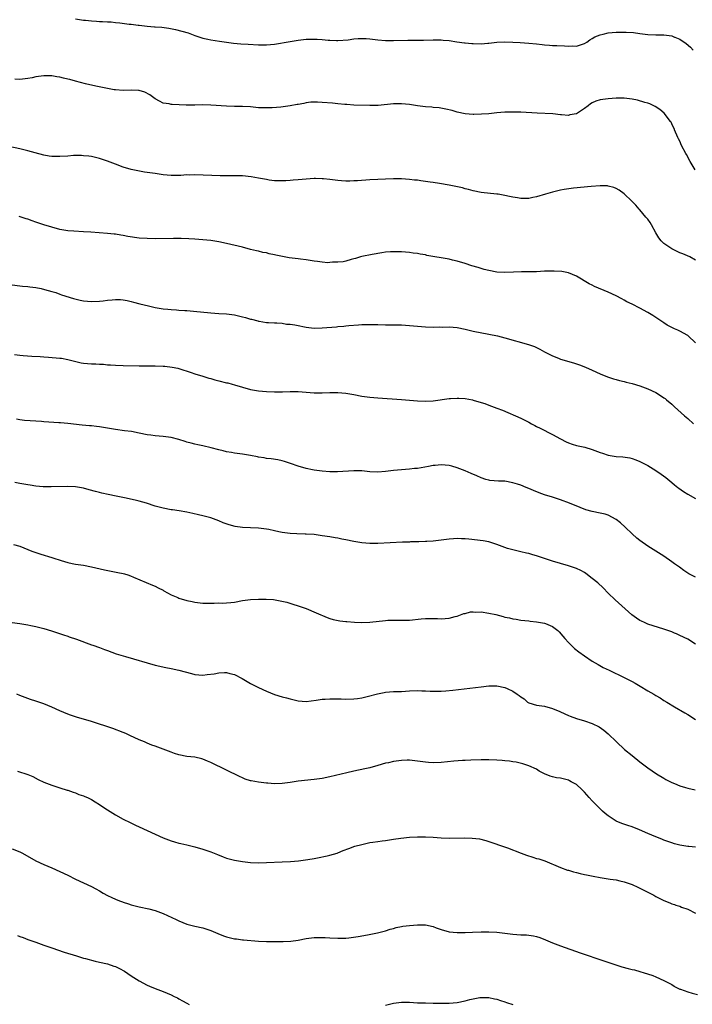
# Model space of a CAD drawing. Units: inches. Extents: x 2598000 to 2601000, y 1536000 to 1539000.
# Drawn here: x 2599211 to 2599380, y 1537563 to 1537811 of the extents above; entities that cross this region are included whole.
import ezdxf

# ---------------------------------------------------------------- set-up
doc = ezdxf.new("R2010")
doc.units = ezdxf.units.IN
doc.header["$MEASUREMENT"] = 0
doc.layers.add('LD25981536_10ft', color=102, linetype='Continuous')

msp = doc.modelspace()

# ---------------------------------------------------------------- linework, layer by layer
at = {"layer": 'LD25981536_10ft'}
for points, elevation in [([(2599225, 1537810.84), (2599227, 1537810.53), (2599227.51, 1537810.49), (2599229, 1537810.33), (2599230.23, 1537810.23), (2599231, 1537810.2), (2599231.8, 1537810.2), (2599233, 1537810.1), (2599233.91, 1537810.09), (2599235, 1537809.96), (2599236.14, 1537809.86), (2599238.46, 1537809.54), (2599239, 1537809.48), (2599240.77, 1537809.23), (2599241, 1537809.21), (2599243, 1537808.97), (2599244.84, 1537808.84), (2599245, 1537808.81), (2599246.71, 1537808.71), (2599248.48, 1537808.48), (2599250.16, 1537808.16), (2599251.76, 1537807.76), (2599253.28, 1537807.28), (2599255, 1537806.65), (2599257, 1537806), (2599258.27, 1537805.73), (2599259, 1537805.55), (2599261.19, 1537805.19), (2599262.95, 1537804.95), (2599264.75, 1537804.75), (2599266.57, 1537804.57), (2599268.43, 1537804.43), (2599271, 1537804.28), (2599273, 1537804.3), (2599275, 1537804.51), (2599279, 1537805.1), (2599281, 1537805.44), (2599282.37, 1537805.63), (2599283, 1537805.69), (2599285, 1537805.76), (2599285.77, 1537805.77), (2599287, 1537805.67), (2599288.51, 1537805.49), (2599289, 1537805.49), (2599290.64, 1537805.36), (2599291, 1537805.37), (2599293.59, 1537805.59), (2599295, 1537805.83), (2599296.08, 1537805.92), (2599297, 1537805.92), (2599298.13, 1537805.87), (2599299, 1537805.79), (2599301, 1537805.59), (2599303, 1537805.43), (2599305, 1537805.38), (2599308.55, 1537805.45), (2599309.5, 1537805.5), (2599311, 1537805.51), (2599312.49, 1537805.51), (2599315, 1537805.54), (2599317, 1537805.53), (2599317.51, 1537805.51), (2599319, 1537805.36), (2599320.95, 1537805.05), (2599322.83, 1537804.83), (2599323, 1537804.78), (2599324.68, 1537804.68), (2599325, 1537804.6), (2599327, 1537804.57), (2599328.7, 1537804.7), (2599329, 1537804.76), (2599331, 1537804.98), (2599332.92, 1537805.08), (2599335, 1537804.98), (2599336.86, 1537804.86), (2599339, 1537804.75), (2599341, 1537804.57), (2599342.38, 1537804.38), (2599343, 1537804.33), (2599344.2, 1537804.2), (2599345, 1537804.17), (2599346.1, 1537804.1), (2599348.02, 1537804.02), (2599349, 1537803.94), (2599350.02, 1537804.02), (2599351, 1537803.98), (2599352.5, 1537804.5), (2599353, 1537804.63), (2599353.6, 1537805), (2599354.4, 1537805.6), (2599355, 1537805.9), (2599355.68, 1537806.32), (2599357, 1537806.81), (2599357.71, 1537807), (2599359, 1537807.3), (2599361, 1537807.51), (2599363, 1537807.53), (2599363.51, 1537807.51), (2599365.37, 1537807.37), (2599367, 1537807.15), (2599369, 1537806.92), (2599371, 1537806.85), (2599373, 1537806.84), (2599375, 1537806.55), (2599375.71, 1537806.25), (2599375.78, 1537806.22), (2599377, 1537805.73), (2599378.6, 1537804.6), (2599379.7, 1537803.7), (2599380.36, 1537803)], 7960), ([(2599380.89, 1537772.89), (2599379.63, 1537775), (2599378.7, 1537776.7), (2599378.5, 1537777), (2599377.43, 1537779), (2599377, 1537780.04), (2599376.69, 1537780.69), (2599376.51, 1537781), (2599375.71, 1537782.96), (2599375.69, 1537783), (2599375, 1537784.47), (2599374.82, 1537784.82), (2599374.71, 1537785), (2599373.09, 1537787.09), (2599372.02, 1537788.02), (2599370.83, 1537788.83), (2599369.45, 1537789.45), (2599369, 1537789.6), (2599368.18, 1537789.82), (2599366.4, 1537790.4), (2599365, 1537790.68), (2599363, 1537790.88), (2599361, 1537790.85), (2599359, 1537790.74), (2599357, 1537790.48), (2599355.9, 1537790.1), (2599355, 1537789.72), (2599354.54, 1537789.46), (2599353.96, 1537789), (2599353, 1537788.3), (2599351, 1537786.95), (2599349.34, 1537786.66), (2599349, 1537786.57), (2599347.26, 1537786.74), (2599347, 1537786.73), (2599345.06, 1537786.94), (2599341.11, 1537787.11), (2599337, 1537787.35), (2599335, 1537787.41), (2599333, 1537787.35), (2599331, 1537787.18), (2599329, 1537786.98), (2599327.15, 1537786.85), (2599325.19, 1537786.81), (2599325, 1537786.82), (2599323, 1537786.96), (2599321, 1537787.39), (2599319.76, 1537787.76), (2599318.15, 1537788.15), (2599316.43, 1537788.43), (2599315, 1537788.54), (2599314.6, 1537788.6), (2599313, 1537788.7), (2599311, 1537788.94), (2599309, 1537789.26), (2599307, 1537789.48), (2599305, 1537789.47), (2599301.08, 1537789.08), (2599299, 1537789.02), (2599295, 1537789.16), (2599293.26, 1537789.26), (2599292.73, 1537789.27), (2599291, 1537789.43), (2599289.6, 1537789.6), (2599287, 1537789.84), (2599285.85, 1537789.85), (2599285, 1537789.91), (2599284.15, 1537789.85), (2599283, 1537789.74), (2599282.41, 1537789.59), (2599281, 1537789.33), (2599280.74, 1537789.26), (2599279, 1537788.94), (2599276.65, 1537788.65), (2599274.49, 1537788.49), (2599273, 1537788.43), (2599272.43, 1537788.43), (2599271, 1537788.49), (2599269, 1537788.67), (2599267, 1537788.79), (2599265, 1537788.8), (2599263, 1537788.84), (2599259, 1537789.15), (2599256.81, 1537789.19), (2599255, 1537789.13), (2599253.13, 1537789.13), (2599252.83, 1537789.17), (2599249.29, 1537789.29), (2599249, 1537789.33), (2599248.55, 1537789.45), (2599247, 1537789.66), (2599246.1, 1537790.1), (2599245, 1537790.72), (2599243.71, 1537791.71), (2599242.38, 1537792.38), (2599241, 1537792.79), (2599240.81, 1537792.81), (2599239, 1537792.91), (2599237, 1537792.84), (2599235, 1537792.95), (2599234.71, 1537793), (2599233, 1537793.29), (2599230.09, 1537793.91), (2599227.47, 1537794.53), (2599225, 1537795.19), (2599223.55, 1537795.55), (2599223, 1537795.71), (2599221.92, 1537795.92), (2599221, 1537796.19), (2599220.26, 1537796.26), (2599219, 1537796.52), (2599218.51, 1537796.51), (2599217, 1537796.54), (2599215, 1537796.22), (2599214.03, 1537796.03), (2599213, 1537795.8), (2599211.65, 1537795.65), (2599211, 1537795.56), (2599209.7, 1537795.7)], 7950), ([(2599381, 1537750.17), (2599379.55, 1537751), (2599377.74, 1537751.74), (2599377, 1537752.03), (2599375.71, 1537752.66), (2599375, 1537753), (2599373, 1537754.35), (2599372.37, 1537755), (2599371.76, 1537755.76), (2599371, 1537757), (2599369.86, 1537759), (2599369.6, 1537759.6), (2599369, 1537760.43), (2599368.75, 1537760.75), (2599368.5, 1537761), (2599367, 1537762.81), (2599366.81, 1537763), (2599365.99, 1537763.99), (2599364.91, 1537765), (2599363, 1537766.87), (2599361.73, 1537767.73), (2599361, 1537768.17), (2599360.4, 1537768.4), (2599359, 1537768.79), (2599358.82, 1537768.82), (2599357, 1537768.88), (2599354.71, 1537768.71), (2599350.29, 1537768.29), (2599347.96, 1537767.96), (2599347, 1537767.78), (2599345, 1537767.29), (2599343.26, 1537766.74), (2599341, 1537766.08), (2599340.07, 1537765.93), (2599339, 1537765.67), (2599338.3, 1537765.7), (2599337, 1537765.65), (2599336.2, 1537765.8), (2599335, 1537765.98), (2599334.19, 1537766.19), (2599333, 1537766.44), (2599331.29, 1537766.71), (2599331, 1537766.78), (2599327, 1537767.19), (2599325, 1537767.57), (2599323.89, 1537767.89), (2599323, 1537768.09), (2599322.3, 1537768.3), (2599320.68, 1537768.68), (2599319, 1537769.03), (2599316.56, 1537769.44), (2599315, 1537769.66), (2599314.21, 1537769.79), (2599313, 1537769.95), (2599311.87, 1537770.13), (2599311, 1537770.24), (2599310.3, 1537770.3), (2599309, 1537770.46), (2599307, 1537770.57), (2599305, 1537770.59), (2599303, 1537770.55), (2599301, 1537770.47), (2599299, 1537770.36), (2599295.88, 1537770.12), (2599295, 1537770.07), (2599293.98, 1537770.02), (2599293, 1537770.01), (2599291.92, 1537770.08), (2599291, 1537770.15), (2599289, 1537770.42), (2599287.39, 1537770.61), (2599287, 1537770.64), (2599285.32, 1537770.68), (2599285, 1537770.67), (2599283, 1537770.55), (2599281, 1537770.39), (2599279.74, 1537770.26), (2599279, 1537770.22), (2599277.88, 1537770.12), (2599277, 1537770.08), (2599275.91, 1537770.09), (2599275, 1537770.12), (2599273.71, 1537770.29), (2599273, 1537770.4), (2599271, 1537770.8), (2599269.13, 1537771.13), (2599267, 1537771.32), (2599265.35, 1537771.35), (2599265, 1537771.37), (2599263.36, 1537771.36), (2599261.38, 1537771.38), (2599255, 1537771.59), (2599253.56, 1537771.56), (2599253, 1537771.57), (2599251.48, 1537771.48), (2599249.46, 1537771.46), (2599249, 1537771.46), (2599247, 1537771.64), (2599245, 1537771.92), (2599242.32, 1537772.32), (2599240.62, 1537772.62), (2599239, 1537772.99), (2599237, 1537773.57), (2599235, 1537774.26), (2599233, 1537775.01), (2599231.51, 1537775.51), (2599231, 1537775.7), (2599229, 1537776.18), (2599228.29, 1537776.29), (2599227, 1537776.42), (2599226.46, 1537776.46), (2599225, 1537776.46), (2599224.44, 1537776.44), (2599223, 1537776.34), (2599221, 1537776.21), (2599220.21, 1537776.21), (2599219, 1537776.26), (2599218.34, 1537776.34), (2599217, 1537776.57), (2599214.85, 1537777.15), (2599213, 1537777.68), (2599211, 1537778.17), (2599207, 1537779.01)], 7940), ([(2599381, 1537729.36), (2599379.13, 1537731.13), (2599379, 1537731.24), (2599377, 1537732.33), (2599376.55, 1537732.55), (2599375.71, 1537732.9), (2599375, 1537733.2), (2599373.84, 1537733.84), (2599373, 1537734.35), (2599370.24, 1537736.24), (2599369.01, 1537737), (2599367, 1537738.06), (2599365, 1537739.06), (2599363.68, 1537739.68), (2599363, 1537740.08), (2599362.39, 1537740.39), (2599361, 1537741.14), (2599359, 1537742.14), (2599355.56, 1537743.56), (2599355, 1537743.86), (2599354.23, 1537744.23), (2599351, 1537746.12), (2599349, 1537746.96), (2599347.31, 1537747.31), (2599345.42, 1537747.42), (2599345, 1537747.42), (2599343, 1537747.36), (2599341, 1537747.25), (2599339, 1537747.19), (2599337.2, 1537747.2), (2599335.14, 1537747.14), (2599333, 1537747.05), (2599331, 1537747.15), (2599329, 1537747.52), (2599327.83, 1537747.83), (2599326.27, 1537748.27), (2599324.73, 1537748.73), (2599323, 1537749.29), (2599321, 1537749.91), (2599319.81, 1537750.19), (2599319, 1537750.4), (2599313.36, 1537751.36), (2599313, 1537751.46), (2599311.66, 1537751.66), (2599311, 1537751.81), (2599309.92, 1537751.92), (2599309, 1537752.07), (2599307, 1537752.23), (2599305, 1537752.28), (2599304.25, 1537752.25), (2599303, 1537752.15), (2599302.02, 1537752.02), (2599299.59, 1537751.59), (2599297, 1537751.08), (2599296.7, 1537751), (2599295.42, 1537750.58), (2599295, 1537750.47), (2599294.31, 1537750.31), (2599293, 1537749.91), (2599292.29, 1537749.71), (2599291, 1537749.61), (2599289.62, 1537749.62), (2599289, 1537749.53), (2599288.48, 1537749.52), (2599287, 1537749.64), (2599285.83, 1537749.83), (2599285, 1537749.91), (2599283, 1537750.23), (2599281.62, 1537750.38), (2599281, 1537750.46), (2599278.73, 1537750.73), (2599277.05, 1537751.05), (2599275.39, 1537751.39), (2599275, 1537751.52), (2599273.73, 1537751.73), (2599273, 1537751.96), (2599272.08, 1537752.08), (2599271, 1537752.38), (2599270.47, 1537752.47), (2599269, 1537752.87), (2599267, 1537753.38), (2599263, 1537754.32), (2599261, 1537754.73), (2599259, 1537755.06), (2599257, 1537755.29), (2599255, 1537755.42), (2599253.49, 1537755.49), (2599251.57, 1537755.57), (2599249.59, 1537755.59), (2599245, 1537755.53), (2599243, 1537755.56), (2599241, 1537755.7), (2599238.12, 1537756.12), (2599237, 1537756.34), (2599236.4, 1537756.4), (2599235, 1537756.65), (2599234.68, 1537756.68), (2599233, 1537756.87), (2599228.83, 1537757.17), (2599227, 1537757.31), (2599224.58, 1537757.42), (2599223, 1537757.53), (2599221, 1537757.87), (2599219, 1537758.43), (2599217, 1537759.05), (2599215, 1537759.72), (2599214.05, 1537760.05), (2599213, 1537760.43), (2599212.57, 1537760.57), (2599210.83, 1537761.17)], 7930), ([(2599209, 1537743.95), (2599211, 1537743.67), (2599211.63, 1537743.63), (2599213, 1537743.49), (2599213.46, 1537743.46), (2599215, 1537743.26), (2599216.32, 1537743), (2599217.19, 1537742.81), (2599219, 1537742.3), (2599220, 1537742), (2599221, 1537741.64), (2599221.45, 1537741.45), (2599224.49, 1537740.49), (2599226.12, 1537740.12), (2599227, 1537739.94), (2599229, 1537739.74), (2599231, 1537739.81), (2599231.94, 1537739.94), (2599233, 1537740.05), (2599234.21, 1537740.21), (2599235, 1537740.24), (2599236.26, 1537740.26), (2599237, 1537740.18), (2599238, 1537740), (2599239, 1537739.76), (2599239.58, 1537739.58), (2599241.15, 1537739.15), (2599243.37, 1537738.63), (2599245, 1537738.27), (2599247, 1537737.92), (2599248.18, 1537737.82), (2599249, 1537737.72), (2599250.34, 1537737.66), (2599251, 1537737.59), (2599252.48, 1537737.52), (2599253, 1537737.46), (2599254.65, 1537737.35), (2599259, 1537736.89), (2599261, 1537736.77), (2599263, 1537736.68), (2599265, 1537736.41), (2599267, 1537735.89), (2599267.72, 1537735.72), (2599269, 1537735.31), (2599269.28, 1537735.28), (2599270.87, 1537734.87), (2599271, 1537734.82), (2599271.22, 1537734.78), (2599273, 1537734.5), (2599273.5, 1537734.5), (2599275, 1537734.38), (2599275.6, 1537734.4), (2599277, 1537734.27), (2599278.09, 1537734.09), (2599279, 1537734.04), (2599280.12, 1537733.88), (2599281, 1537733.7), (2599282.59, 1537733.41), (2599283, 1537733.32), (2599285, 1537733.08), (2599287, 1537733.1), (2599290.61, 1537733.39), (2599291, 1537733.46), (2599292.45, 1537733.55), (2599293, 1537733.64), (2599293.73, 1537733.73), (2599296.14, 1537733.86), (2599297, 1537733.93), (2599299, 1537733.99), (2599301, 1537733.97), (2599303, 1537733.91), (2599307, 1537733.86), (2599309, 1537733.76), (2599313, 1537733.38), (2599315, 1537733.3), (2599316.63, 1537733.37), (2599317.34, 1537733.34), (2599319, 1537733.39), (2599321, 1537733.18), (2599323, 1537732.76), (2599325, 1537732.32), (2599329, 1537731.55), (2599331.11, 1537731.11), (2599333, 1537730.63), (2599338.96, 1537728.96), (2599340.43, 1537728.43), (2599341.79, 1537727.79), (2599343, 1537727.13), (2599345, 1537726.06), (2599346.53, 1537725.47), (2599347, 1537725.27), (2599350.3, 1537724.3), (2599351.82, 1537723.82), (2599353.28, 1537723.28), (2599355, 1537722.51), (2599357, 1537721.55), (2599358.8, 1537720.8), (2599360.3, 1537720.3), (2599361, 1537720.13), (2599361.87, 1537719.87), (2599363, 1537719.64), (2599363.49, 1537719.49), (2599365, 1537719.12), (2599367, 1537718.51), (2599369, 1537717.78), (2599371, 1537716.86), (2599372.14, 1537716.14), (2599373, 1537715.57), (2599373.32, 1537715.32), (2599373.67, 1537715), (2599375, 1537713.91), (2599375.71, 1537713.26), (2599376.51, 1537712.51), (2599378.23, 1537711), (2599379, 1537710.29), (2599380.43, 1537709)], 7920), ([(2599209.59, 1537726.41), (2599211, 1537726.22), (2599211.81, 1537726.19), (2599214, 1537726), (2599216.07, 1537725.93), (2599217, 1537725.85), (2599218.21, 1537725.79), (2599221, 1537725.53), (2599221.48, 1537725.48), (2599223, 1537725.19), (2599224.72, 1537724.72), (2599226.36, 1537724.36), (2599227, 1537724.25), (2599229, 1537724.09), (2599230.08, 1537724.08), (2599231, 1537724), (2599231.97, 1537723.97), (2599233, 1537723.85), (2599233.81, 1537723.81), (2599235, 1537723.73), (2599237, 1537723.7), (2599241, 1537723.54), (2599243, 1537723.58), (2599243.57, 1537723.57), (2599245, 1537723.61), (2599247, 1537723.52), (2599247.48, 1537723.48), (2599249.27, 1537723.27), (2599250.68, 1537723), (2599251, 1537722.92), (2599254.11, 1537721.89), (2599255, 1537721.58), (2599257, 1537720.99), (2599258.49, 1537720.49), (2599259, 1537720.39), (2599260.04, 1537720.04), (2599261, 1537719.82), (2599263, 1537719.33), (2599263.28, 1537719.28), (2599264.39, 1537719), (2599265, 1537718.82), (2599267, 1537718.19), (2599269, 1537717.64), (2599269.54, 1537717.54), (2599271, 1537717.29), (2599273, 1537717.1), (2599275, 1537717.02), (2599277.06, 1537717.06), (2599279, 1537717.15), (2599281, 1537717.13), (2599285, 1537716.82), (2599287, 1537716.81), (2599289, 1537716.89), (2599291, 1537716.88), (2599293, 1537716.71), (2599295, 1537716.38), (2599297, 1537715.98), (2599299, 1537715.7), (2599301, 1537715.53), (2599307, 1537715.14), (2599309.04, 1537714.96), (2599311, 1537714.77), (2599313, 1537714.66), (2599315, 1537714.75), (2599319, 1537715.32), (2599319.35, 1537715.35), (2599321, 1537715.44), (2599321.43, 1537715.43), (2599323, 1537715.33), (2599324.84, 1537715), (2599325.05, 1537714.95), (2599327, 1537714.37), (2599327.92, 1537714.08), (2599329, 1537713.71), (2599331, 1537712.97), (2599332.4, 1537712.4), (2599337, 1537710.39), (2599339, 1537709.42), (2599339.74, 1537709), (2599340.56, 1537708.56), (2599341, 1537708.35), (2599341.86, 1537707.86), (2599345, 1537706.27), (2599347, 1537705.18), (2599348.46, 1537704.46), (2599349, 1537704.21), (2599349.9, 1537703.9), (2599351, 1537703.56), (2599353.09, 1537703.09), (2599355, 1537702.55), (2599357, 1537701.79), (2599357.58, 1537701.58), (2599359, 1537701.12), (2599361, 1537700.79), (2599362.68, 1537700.68), (2599364.44, 1537700.44), (2599365, 1537700.31), (2599365.97, 1537699.97), (2599367, 1537699.55), (2599367.96, 1537699), (2599369, 1537698.48), (2599371, 1537697.26), (2599372.33, 1537696.33), (2599373.47, 1537695.47), (2599375, 1537694.2), (2599375.71, 1537693.65), (2599376.54, 1537693), (2599376.79, 1537692.79), (2599377.98, 1537691.98), (2599379, 1537691.33), (2599381, 1537690.18)], 7910), ([(2599381, 1537670.43), (2599379.29, 1537671.29), (2599378.07, 1537672.07), (2599376.91, 1537672.91), (2599375.71, 1537673.79), (2599375, 1537674.31), (2599373, 1537675.67), (2599369, 1537678.2), (2599367, 1537679.62), (2599366.24, 1537680.24), (2599365, 1537681.3), (2599363.24, 1537683), (2599362.09, 1537684.09), (2599361, 1537684.97), (2599359, 1537686.01), (2599358.25, 1537686.25), (2599357, 1537686.54), (2599355, 1537686.93), (2599353.38, 1537687.38), (2599351.93, 1537687.93), (2599349.3, 1537689), (2599347, 1537689.85), (2599345, 1537690.51), (2599343, 1537691.14), (2599341.63, 1537691.63), (2599340.21, 1537692.21), (2599339, 1537692.74), (2599338.36, 1537693), (2599337, 1537693.54), (2599336.21, 1537693.79), (2599335, 1537694.17), (2599333, 1537694.53), (2599331.4, 1537694.6), (2599329.23, 1537694.77), (2599329, 1537694.79), (2599328.23, 1537695), (2599327, 1537695.39), (2599325.92, 1537695.92), (2599324.54, 1537696.54), (2599323, 1537697.2), (2599321, 1537697.93), (2599319.68, 1537698.32), (2599319, 1537698.5), (2599317, 1537698.69), (2599315.49, 1537698.51), (2599315, 1537698.48), (2599313.77, 1537698.23), (2599311, 1537697.78), (2599310.28, 1537697.72), (2599309, 1537697.59), (2599307, 1537697.46), (2599305, 1537697.25), (2599303, 1537696.98), (2599301, 1537696.85), (2599299, 1537696.95), (2599297, 1537697.13), (2599295, 1537697.17), (2599290.92, 1537696.92), (2599288.93, 1537696.93), (2599287, 1537697.05), (2599285, 1537697.32), (2599284.57, 1537697.43), (2599283, 1537697.76), (2599281, 1537698.36), (2599279.05, 1537699.05), (2599277.54, 1537699.54), (2599277, 1537699.68), (2599275.9, 1537699.9), (2599274.16, 1537700.16), (2599273, 1537700.29), (2599272.42, 1537700.42), (2599271, 1537700.62), (2599270.72, 1537700.72), (2599269.02, 1537701.02), (2599267, 1537701.35), (2599265, 1537701.65), (2599264.2, 1537701.8), (2599263, 1537701.99), (2599262.16, 1537702.16), (2599261, 1537702.44), (2599259.06, 1537702.94), (2599257, 1537703.45), (2599255.72, 1537703.72), (2599255, 1537703.91), (2599254.1, 1537704.1), (2599253, 1537704.42), (2599252.53, 1537704.53), (2599251, 1537705.03), (2599249, 1537705.52), (2599247, 1537705.78), (2599245, 1537705.95), (2599243.88, 1537706.12), (2599243, 1537706.25), (2599241, 1537706.66), (2599239.03, 1537707.03), (2599237.27, 1537707.27), (2599235, 1537707.55), (2599233, 1537707.87), (2599231, 1537708.22), (2599230.29, 1537708.29), (2599229, 1537708.46), (2599228.49, 1537708.49), (2599226.65, 1537708.65), (2599223, 1537709.05), (2599221.21, 1537709.21), (2599220.78, 1537709.22), (2599217, 1537709.5), (2599216.44, 1537709.56), (2599215, 1537709.65), (2599212.13, 1537709.87), (2599211, 1537710.01), (2599210.16, 1537710.16)], 7900), ([(2599381, 1537653.57), (2599379, 1537654.8), (2599377, 1537655.8), (2599376.15, 1537656.15), (2599375.71, 1537656.35), (2599375, 1537656.66), (2599373, 1537657.39), (2599369, 1537658.61), (2599368.11, 1537659), (2599367.35, 1537659.35), (2599367, 1537659.53), (2599366.12, 1537660.12), (2599364.98, 1537660.98), (2599360.72, 1537664.72), (2599359, 1537666.44), (2599357.75, 1537667.75), (2599356.38, 1537669), (2599355, 1537670.11), (2599353.36, 1537671.36), (2599353, 1537671.59), (2599352.09, 1537672.09), (2599351, 1537672.63), (2599349, 1537673.28), (2599347, 1537673.83), (2599345, 1537674.46), (2599341, 1537675.77), (2599340.03, 1537676.03), (2599339, 1537676.36), (2599338.47, 1537676.47), (2599337, 1537676.83), (2599335, 1537677.28), (2599333.66, 1537677.66), (2599333, 1537677.89), (2599331, 1537678.67), (2599329.23, 1537679.23), (2599329, 1537679.3), (2599327.55, 1537679.55), (2599323.96, 1537679.96), (2599323, 1537680.11), (2599322.11, 1537680.11), (2599321, 1537680.18), (2599320.07, 1537680.07), (2599319, 1537679.97), (2599317, 1537679.71), (2599315, 1537679.51), (2599313.4, 1537679.41), (2599313, 1537679.37), (2599311.32, 1537679.32), (2599311, 1537679.29), (2599309.28, 1537679.28), (2599309, 1537679.27), (2599307.22, 1537679.22), (2599301, 1537678.88), (2599299, 1537678.87), (2599297, 1537679.03), (2599295, 1537679.36), (2599293, 1537679.79), (2599291.99, 1537679.99), (2599291, 1537680.21), (2599290.32, 1537680.32), (2599289, 1537680.56), (2599287, 1537680.85), (2599285, 1537681.12), (2599283, 1537681.28), (2599282.72, 1537681.28), (2599280.67, 1537681.33), (2599279, 1537681.4), (2599277, 1537681.65), (2599276.14, 1537681.86), (2599275, 1537682.08), (2599273.59, 1537682.41), (2599273, 1537682.52), (2599271, 1537682.77), (2599267, 1537682.93), (2599265.17, 1537683.17), (2599263.59, 1537683.59), (2599262.13, 1537684.13), (2599261, 1537684.62), (2599259, 1537685.31), (2599257, 1537685.83), (2599255.93, 1537686.07), (2599254.45, 1537686.45), (2599253, 1537686.74), (2599251.08, 1537687.08), (2599249.35, 1537687.35), (2599249, 1537687.39), (2599247, 1537687.77), (2599245, 1537688.31), (2599242.86, 1537689), (2599241, 1537689.53), (2599240.28, 1537689.72), (2599237.68, 1537690.32), (2599235.16, 1537690.84), (2599233.21, 1537691.21), (2599231.56, 1537691.56), (2599231, 1537691.69), (2599229.96, 1537691.96), (2599228.39, 1537692.39), (2599227, 1537692.8), (2599225.97, 1537693), (2599225, 1537693.16), (2599223, 1537693.24), (2599218.88, 1537693.12), (2599216.84, 1537693.16), (2599215, 1537693.33), (2599213.55, 1537693.55), (2599213, 1537693.62), (2599211, 1537693.98), (2599209.74, 1537694.26)], 7890), ([(2599209.35, 1537678.65), (2599211, 1537678.2), (2599213, 1537677.42), (2599213.98, 1537677), (2599214.72, 1537676.72), (2599216.22, 1537676.22), (2599219, 1537675.36), (2599219.28, 1537675.29), (2599221.39, 1537674.61), (2599223, 1537674.15), (2599224.1, 1537673.9), (2599225, 1537673.72), (2599227, 1537673.41), (2599229, 1537673.04), (2599232.25, 1537672.25), (2599233.92, 1537671.92), (2599235.62, 1537671.62), (2599237, 1537671.32), (2599237.26, 1537671.26), (2599238.12, 1537671), (2599238.78, 1537670.78), (2599239.59, 1537670.41), (2599244.38, 1537668.38), (2599245, 1537668.13), (2599245.73, 1537667.73), (2599247, 1537667.13), (2599247.21, 1537667), (2599249, 1537666.02), (2599250.7, 1537665.3), (2599251, 1537665.16), (2599253, 1537664.57), (2599254.31, 1537664.31), (2599255, 1537664.15), (2599257, 1537663.93), (2599257.9, 1537663.9), (2599259, 1537663.92), (2599259.89, 1537663.89), (2599261, 1537663.95), (2599261.93, 1537663.93), (2599263, 1537663.99), (2599264.08, 1537664.08), (2599265, 1537664.18), (2599267, 1537664.52), (2599269, 1537664.8), (2599271, 1537664.92), (2599272.92, 1537664.92), (2599274.79, 1537664.79), (2599276.5, 1537664.5), (2599278.12, 1537664.12), (2599279.67, 1537663.67), (2599281, 1537663.26), (2599281.77, 1537663), (2599283, 1537662.54), (2599285.5, 1537661.5), (2599288.27, 1537660.27), (2599289, 1537660), (2599289.77, 1537659.77), (2599291.45, 1537659.45), (2599293, 1537659.31), (2599293.27, 1537659.27), (2599295.14, 1537659.14), (2599297, 1537659.06), (2599299, 1537659.13), (2599303, 1537659.56), (2599303.59, 1537659.59), (2599305.64, 1537659.64), (2599307, 1537659.6), (2599307.62, 1537659.62), (2599309, 1537659.62), (2599311.91, 1537659.91), (2599313, 1537660.04), (2599315, 1537660.05), (2599316.02, 1537660.02), (2599317, 1537659.96), (2599319, 1537660.1), (2599320.51, 1537660.51), (2599321, 1537660.66), (2599322.71, 1537661.29), (2599323, 1537661.33), (2599324.33, 1537661.67), (2599325, 1537661.69), (2599325.64, 1537661.64), (2599327, 1537661.69), (2599329, 1537661.4), (2599330.74, 1537661), (2599332.54, 1537660.54), (2599333, 1537660.4), (2599334.18, 1537660.18), (2599335, 1537659.96), (2599335.86, 1537659.86), (2599337, 1537659.65), (2599339, 1537659.45), (2599339.38, 1537659.38), (2599341, 1537659.23), (2599343, 1537658.87), (2599343.24, 1537658.76), (2599345, 1537658.06), (2599346.3, 1537657), (2599346.67, 1537656.67), (2599347.6, 1537655.6), (2599348.08, 1537655), (2599349, 1537653.97), (2599349.48, 1537653.48), (2599350.53, 1537652.53), (2599351.64, 1537651.64), (2599353, 1537650.61), (2599355, 1537649.27), (2599356.44, 1537648.44), (2599357.74, 1537647.74), (2599359.23, 1537647), (2599363, 1537645.17), (2599365, 1537644.17), (2599365.76, 1537643.76), (2599367.03, 1537643.03), (2599369, 1537641.83), (2599370.45, 1537641), (2599371, 1537640.63), (2599372.05, 1537640.05), (2599373, 1537639.44), (2599373.78, 1537639), (2599375.71, 1537637.85), (2599378.3, 1537636.3), (2599379, 1537635.9), (2599381, 1537634.62)], 7880), ([(2599209, 1537659), (2599211, 1537658.81), (2599213, 1537658.45), (2599213.72, 1537658.28), (2599215, 1537658.03), (2599216.31, 1537657.69), (2599217, 1537657.54), (2599218.95, 1537656.95), (2599220.46, 1537656.46), (2599221.94, 1537655.94), (2599223, 1537655.59), (2599223.41, 1537655.41), (2599225.18, 1537654.82), (2599229, 1537653.44), (2599229.33, 1537653.33), (2599231, 1537652.71), (2599232.26, 1537652.26), (2599233, 1537651.96), (2599235.17, 1537651.17), (2599237, 1537650.62), (2599237.51, 1537650.49), (2599245, 1537648.32), (2599247.71, 1537647.71), (2599249, 1537647.46), (2599251, 1537647.03), (2599254.17, 1537646.17), (2599255, 1537645.98), (2599257, 1537645.81), (2599258.08, 1537645.92), (2599259.86, 1537646.14), (2599261, 1537646.37), (2599262.45, 1537646.45), (2599263, 1537646.44), (2599263.8, 1537646.2), (2599265, 1537645.92), (2599266.91, 1537644.91), (2599268.19, 1537644.19), (2599269, 1537643.7), (2599269.47, 1537643.47), (2599271, 1537642.64), (2599273, 1537641.72), (2599275, 1537640.95), (2599277, 1537640.35), (2599278.07, 1537640.07), (2599279, 1537639.81), (2599281, 1537639.34), (2599283, 1537639.2), (2599285.49, 1537639.49), (2599287, 1537639.74), (2599287.75, 1537639.75), (2599289, 1537639.84), (2599289.8, 1537639.8), (2599291, 1537639.82), (2599291.79, 1537639.79), (2599293, 1537639.78), (2599295, 1537639.84), (2599295.95, 1537639.95), (2599297, 1537640.1), (2599298.38, 1537640.38), (2599300.95, 1537641.05), (2599302.6, 1537641.4), (2599303, 1537641.47), (2599305, 1537641.64), (2599307, 1537641.71), (2599309, 1537641.86), (2599311, 1537641.95), (2599312.12, 1537641.88), (2599313, 1537641.86), (2599314.24, 1537641.76), (2599315, 1537641.74), (2599316.25, 1537641.75), (2599317, 1537641.78), (2599318.13, 1537641.87), (2599319.95, 1537642.05), (2599327, 1537642.88), (2599329, 1537643.09), (2599331, 1537643.11), (2599333, 1537642.71), (2599333.58, 1537642.42), (2599335, 1537641.79), (2599336.07, 1537641), (2599336.64, 1537640.64), (2599337, 1537640.32), (2599337.83, 1537639.83), (2599338.71, 1537639), (2599339, 1537638.83), (2599341, 1537638.28), (2599343, 1537638), (2599345, 1537637.43), (2599345.96, 1537637), (2599346.7, 1537636.7), (2599347, 1537636.55), (2599349, 1537635.65), (2599349.46, 1537635.46), (2599351, 1537634.9), (2599353, 1537634.26), (2599355, 1537633.6), (2599356.75, 1537632.75), (2599357.94, 1537631.94), (2599359.02, 1537631.02), (2599361.13, 1537629), (2599363.13, 1537627.13), (2599365, 1537625.54), (2599367, 1537623.95), (2599369, 1537622.48), (2599371.14, 1537621), (2599373, 1537619.84), (2599373.54, 1537619.54), (2599375, 1537618.8), (2599375.71, 1537618.52), (2599377, 1537617.99), (2599378.47, 1537617.53), (2599379, 1537617.34), (2599380.91, 1537616.91)], 7870), ([(2599381, 1537602.5), (2599379.32, 1537602.68), (2599379, 1537602.7), (2599377.02, 1537603.02), (2599375.71, 1537603.4), (2599375, 1537603.61), (2599373.99, 1537603.99), (2599373, 1537604.33), (2599372.53, 1537604.53), (2599371, 1537605.1), (2599369, 1537605.96), (2599366.91, 1537606.91), (2599365, 1537607.63), (2599363.96, 1537607.96), (2599362.47, 1537608.47), (2599361, 1537609.1), (2599359, 1537610.39), (2599358.24, 1537611), (2599357.58, 1537611.58), (2599356.55, 1537612.55), (2599356.11, 1537613), (2599355, 1537614.21), (2599354.25, 1537615), (2599353, 1537616.4), (2599352.37, 1537617), (2599351, 1537618.25), (2599349.72, 1537619), (2599349.24, 1537619.24), (2599349, 1537619.35), (2599347, 1537619.84), (2599346, 1537620), (2599345, 1537620.25), (2599344.38, 1537620.38), (2599342.98, 1537620.98), (2599341.67, 1537621.67), (2599341, 1537622.11), (2599339.04, 1537623), (2599337.49, 1537623.49), (2599335.87, 1537623.87), (2599335, 1537623.99), (2599334.14, 1537624.14), (2599333, 1537624.24), (2599332.32, 1537624.32), (2599331, 1537624.41), (2599329, 1537624.5), (2599327, 1537624.49), (2599324.4, 1537624.4), (2599323, 1537624.33), (2599322.32, 1537624.32), (2599320.17, 1537624.17), (2599317, 1537623.85), (2599315, 1537623.75), (2599313.82, 1537623.82), (2599313, 1537623.89), (2599311, 1537624.18), (2599309, 1537624.38), (2599308.38, 1537624.38), (2599307, 1537624.32), (2599305, 1537624.06), (2599303.76, 1537623.76), (2599303, 1537623.62), (2599301.06, 1537623.06), (2599299, 1537622.51), (2599297.78, 1537622.22), (2599295, 1537621.63), (2599293.22, 1537621.22), (2599289, 1537620.22), (2599287, 1537619.83), (2599285, 1537619.55), (2599281, 1537619.1), (2599279, 1537618.8), (2599277, 1537618.53), (2599275, 1537618.47), (2599273.4, 1537618.6), (2599273, 1537618.61), (2599271, 1537618.85), (2599269.19, 1537619.19), (2599269, 1537619.25), (2599267.67, 1537619.67), (2599267, 1537619.93), (2599266.26, 1537620.26), (2599263, 1537621.87), (2599259, 1537623.79), (2599258.18, 1537624.18), (2599257, 1537624.67), (2599256.76, 1537624.76), (2599255, 1537625.14), (2599253, 1537625.35), (2599251, 1537625.71), (2599249.91, 1537626.09), (2599249, 1537626.38), (2599247, 1537627.21), (2599245.65, 1537627.65), (2599245, 1537627.92), (2599244.19, 1537628.19), (2599243, 1537628.68), (2599242.32, 1537629), (2599241, 1537629.53), (2599238.62, 1537630.62), (2599237.83, 1537631), (2599237.25, 1537631.25), (2599237, 1537631.37), (2599234.39, 1537632.39), (2599229, 1537634.12), (2599225.24, 1537635.24), (2599223.73, 1537635.73), (2599223, 1537635.99), (2599221, 1537636.83), (2599219, 1537637.75), (2599217, 1537638.54), (2599215, 1537639.22), (2599213.66, 1537639.66), (2599211, 1537640.67), (2599210.21, 1537641)], 7860), ([(2599210.37, 1537621.63), (2599213, 1537620.84), (2599214.26, 1537620.26), (2599215.57, 1537619.57), (2599217, 1537618.85), (2599219, 1537618.09), (2599221, 1537617.43), (2599222.89, 1537616.89), (2599223, 1537616.83), (2599224.38, 1537616.38), (2599225, 1537616.16), (2599225.81, 1537615.81), (2599227, 1537615.44), (2599227.3, 1537615.3), (2599228, 1537615), (2599229, 1537614.51), (2599229.9, 1537613.9), (2599231, 1537613.27), (2599232.34, 1537612.35), (2599235, 1537610.68), (2599237, 1537609.53), (2599238.69, 1537608.69), (2599240.05, 1537608.05), (2599241, 1537607.63), (2599245, 1537605.79), (2599247, 1537604.89), (2599249, 1537604.11), (2599249.85, 1537603.85), (2599251, 1537603.57), (2599251.45, 1537603.45), (2599253, 1537603.14), (2599255, 1537602.64), (2599257, 1537602.03), (2599259, 1537601.34), (2599260.67, 1537600.67), (2599262.11, 1537600.11), (2599263, 1537599.8), (2599263.62, 1537599.62), (2599265, 1537599.27), (2599267, 1537598.94), (2599269, 1537598.7), (2599271, 1537598.59), (2599273, 1537598.65), (2599277, 1537598.86), (2599279.05, 1537598.95), (2599281.11, 1537599.11), (2599283.42, 1537599.42), (2599285, 1537599.7), (2599285.82, 1537599.82), (2599288.33, 1537600.33), (2599289, 1537600.49), (2599290.77, 1537601), (2599291, 1537601.08), (2599292.35, 1537601.65), (2599293.78, 1537602.22), (2599295.26, 1537602.74), (2599297, 1537603.24), (2599299, 1537603.67), (2599299.79, 1537603.79), (2599301, 1537603.94), (2599302.11, 1537604.11), (2599303, 1537604.19), (2599304.45, 1537604.45), (2599305, 1537604.5), (2599306.8, 1537604.8), (2599309, 1537605.03), (2599311, 1537605.13), (2599313, 1537605.14), (2599315, 1537605.03), (2599317, 1537604.87), (2599319, 1537604.8), (2599322.86, 1537604.86), (2599324.8, 1537604.8), (2599326.6, 1537604.59), (2599328.22, 1537604.22), (2599329, 1537603.99), (2599329.7, 1537603.7), (2599331, 1537603.3), (2599331.18, 1537603.18), (2599331.65, 1537603), (2599333.64, 1537602.36), (2599337.11, 1537601), (2599338.48, 1537600.48), (2599340.03, 1537600.03), (2599341, 1537599.7), (2599341.58, 1537599.58), (2599343.07, 1537599.07), (2599347, 1537597.44), (2599348.78, 1537596.78), (2599349, 1537596.74), (2599350.31, 1537596.31), (2599351, 1537596.16), (2599351.91, 1537595.91), (2599353, 1537595.68), (2599353.55, 1537595.55), (2599355.22, 1537595.22), (2599357, 1537594.89), (2599359, 1537594.56), (2599359.49, 1537594.51), (2599361, 1537594.28), (2599361.9, 1537594.1), (2599363, 1537593.85), (2599365, 1537593.13), (2599366.43, 1537592.43), (2599367, 1537592.21), (2599367.83, 1537591.83), (2599369, 1537591.22), (2599369.16, 1537591.16), (2599370.45, 1537590.45), (2599371, 1537590.12), (2599373, 1537589.11), (2599374.53, 1537588.53), (2599375, 1537588.31), (2599375.71, 1537588.07), (2599375.98, 1537587.98), (2599377, 1537587.67), (2599377.47, 1537587.47), (2599379, 1537586.91), (2599381, 1537585.93)], 7850), ([(2599209, 1537602.1), (2599211, 1537601.32), (2599211.6, 1537601), (2599215, 1537599.07), (2599217, 1537598.18), (2599219, 1537597.31), (2599221, 1537596.39), (2599223, 1537595.45), (2599225, 1537594.48), (2599227, 1537593.55), (2599229, 1537592.65), (2599230.09, 1537592.09), (2599231, 1537591.57), (2599231.94, 1537591), (2599233, 1537590.4), (2599234.13, 1537589.87), (2599235, 1537589.43), (2599236.07, 1537589), (2599236.76, 1537588.76), (2599237, 1537588.69), (2599238.27, 1537588.27), (2599239, 1537588.06), (2599241, 1537587.51), (2599243.39, 1537587), (2599245, 1537586.6), (2599245.68, 1537586.32), (2599247, 1537585.86), (2599250.33, 1537584.33), (2599251, 1537584), (2599253, 1537583.18), (2599255, 1537582.68), (2599257, 1537582.24), (2599259, 1537581.57), (2599260.79, 1537580.79), (2599262.24, 1537580.24), (2599263, 1537580), (2599265, 1537579.5), (2599265.45, 1537579.45), (2599267, 1537579.23), (2599267.23, 1537579.23), (2599271, 1537578.88), (2599273, 1537578.8), (2599273.21, 1537578.79), (2599275, 1537578.84), (2599275.17, 1537578.83), (2599277, 1537578.84), (2599277.18, 1537578.82), (2599279.13, 1537578.87), (2599281, 1537579.15), (2599283, 1537579.57), (2599285, 1537579.81), (2599285.83, 1537579.83), (2599287.8, 1537579.8), (2599289, 1537579.7), (2599291, 1537579.61), (2599291.61, 1537579.61), (2599293, 1537579.68), (2599293.74, 1537579.74), (2599296.05, 1537580.05), (2599298.47, 1537580.47), (2599300.96, 1537580.96), (2599303, 1537581.51), (2599304.13, 1537581.87), (2599305, 1537582.1), (2599305.69, 1537582.31), (2599307, 1537582.56), (2599307.35, 1537582.65), (2599309, 1537582.84), (2599311, 1537583), (2599313, 1537582.96), (2599315, 1537582.54), (2599315.74, 1537582.26), (2599317, 1537581.83), (2599319, 1537581.26), (2599321, 1537581.03), (2599323, 1537581.03), (2599324.86, 1537581.14), (2599327, 1537581.23), (2599329, 1537581.24), (2599331, 1537581.14), (2599333, 1537580.91), (2599335, 1537580.65), (2599337, 1537580.51), (2599338.44, 1537580.44), (2599339, 1537580.4), (2599340.2, 1537580.2), (2599341, 1537580.03), (2599341.78, 1537579.78), (2599343.23, 1537579.23), (2599345, 1537578.48), (2599347, 1537577.71), (2599351.95, 1537575.95), (2599357.92, 1537573.92), (2599360.67, 1537573), (2599362.45, 1537572.45), (2599364.04, 1537572.04), (2599365, 1537571.77), (2599365.66, 1537571.66), (2599367, 1537571.24), (2599367.21, 1537571.21), (2599367.81, 1537571), (2599370.25, 1537570.25), (2599371, 1537569.88), (2599373, 1537569.01), (2599374.35, 1537568.35), (2599375, 1537567.99), (2599375.58, 1537567.58), (2599375.71, 1537567.51), (2599376.66, 1537567), (2599377, 1537566.85), (2599377.22, 1537566.78), (2599379, 1537566.12), (2599380.16, 1537565.84), (2599381.46, 1537565.46)], 7840), ([(2599210.35, 1537580.35), (2599211, 1537580.1), (2599211.81, 1537579.81), (2599213, 1537579.34), (2599213.26, 1537579.26), (2599215, 1537578.6), (2599217, 1537577.87), (2599219, 1537577.18), (2599222.14, 1537576.14), (2599225.19, 1537575.19), (2599227, 1537574.65), (2599227.46, 1537574.54), (2599229.89, 1537573.89), (2599231, 1537573.64), (2599233, 1537573.15), (2599234.64, 1537572.64), (2599235, 1537572.51), (2599236.05, 1537572.05), (2599237.32, 1537571.32), (2599239, 1537570.18), (2599241, 1537568.89), (2599243, 1537567.8), (2599243.55, 1537567.55), (2599245, 1537566.96), (2599247, 1537566.2), (2599249, 1537565.36), (2599249.78, 1537565), (2599250.6, 1537564.6), (2599251, 1537564.38), (2599251.92, 1537563.92), (2599253, 1537563.3), (2599253.57, 1537563)], 7830), ([(2599303, 1537562.76), (2599305, 1537563.29), (2599307, 1537563.53), (2599309, 1537563.51), (2599311, 1537563.4), (2599313, 1537563.35), (2599315, 1537563.33), (2599317.28, 1537563.28), (2599319, 1537563.29), (2599321, 1537563.49), (2599323, 1537563.9), (2599324.22, 1537564.22), (2599325, 1537564.38), (2599326.7, 1537564.7), (2599327, 1537564.75), (2599329, 1537564.74), (2599330.4, 1537564.4), (2599331, 1537564.29), (2599331.93, 1537563.93), (2599333, 1537563.61), (2599333.44, 1537563.44), (2599335, 1537562.98)], 7830)]:
    msp.add_lwpolyline(points, dxfattribs=dict(at, elevation=elevation))

doc.saveas('drawing.dxf')
